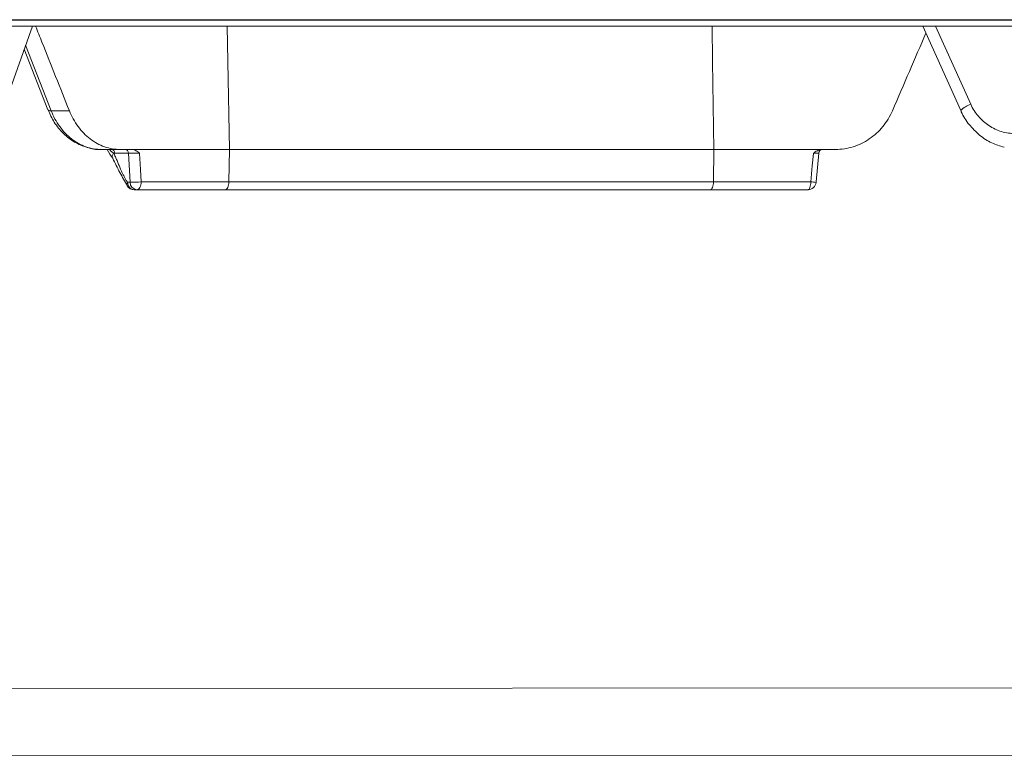
# Model space of a CAD drawing. Units: inches. Extents: x 2055 to 2802, y -1950 to -1845.
# Drawn here: x 2199 to 2202, y -1890 to -1888 of the extents above; entities that cross this region are included whole.
import ezdxf

# ---------------------------------------------------------------- set-up
doc = ezdxf.new("R2010")
doc.units = ezdxf.units.IN
doc.header["$MEASUREMENT"] = 0

msp = doc.modelspace()

# ---------------------------------------------------------------- linework, layer by layer
at = {"linetype": 'Continuous', "lineweight": 5}
for p, q in [((2192.4754, -1887.6923), (2218.7583, -1887.6923)), ((2192.4754, -1887.6923), (2218.7583, -1887.6923)), ((2218.7333, -1887.7158), (2192.5003, -1887.7158)), ((2218.7333, -1887.7158), (2192.5003, -1887.7158)), ((2198.5617, -1887.7158), (2198.4497, -1888.0314)), ((2198.5617, -1887.7158), (2198.4497, -1888.0314)), ((2198.7094, -1887.6939), (2198.7134, -1887.6938)), ((2198.7094, -1887.6939), (2198.8363, -1887.6939)), ((2200.6371, -1887.6939), (2200.8015, -1887.6939)), ((2201.8806, -1887.7158), (2202.0224, -1888.0308)), ((2201.8806, -1887.7158), (2202.0224, -1888.0308)), ((2201.9277, -1887.7158), (2202.0595, -1888.0071)), ((2201.9277, -1887.7158), (2202.0595, -1888.0071)), ((2198.5361, -1887.7878), (2198.6313, -1888.0314)), ((2198.5361, -1887.7878), (2198.6313, -1888.0314)), ((2198.5313, -1887.8021), (2198.6194, -1888.028)), ((2198.5313, -1887.8021), (2198.6194, -1888.028)), ((2198.6313, -1888.0314), (2198.6992, -1888.0314)), ((2198.6313, -1888.0314), (2198.6992, -1888.0314)), ((2198.8884, -1888.1758), (2198.8182, -1888.1758)), ((2198.8884, -1888.1758), (2198.8182, -1888.1758)), ((2198.9192, -1888.1895), (2198.8686, -1888.1895)), ((2198.9192, -1888.1895), (2198.8686, -1888.1895)), ((2198.9255, -1888.2984), (2198.9192, -1888.1895)), ((2198.9255, -1888.2984), (2198.9192, -1888.1895)), ((2199.2942, -1888.2966), (2199.2957, -1888.1758)), ((2199.2942, -1888.2966), (2199.2957, -1888.1758)), ((2199.2957, -1888.1758), (2201.1019, -1888.1758)), ((2199.2957, -1888.1758), (2201.1019, -1888.1758)), ((2201.1006, -1888.2966), (2201.1019, -1888.1758)), ((2201.1006, -1888.2966), (2201.1019, -1888.1758)), ((2198.9158, -1888.2984), (2198.9255, -1888.2984)), ((2198.9158, -1888.2984), (2198.9255, -1888.2984)), ((2199.2942, -1888.2966), (2201.1006, -1888.2966)), ((2199.2942, -1888.2966), (2201.1006, -1888.2966)), ((2198.9503, -1888.3258), (2198.9406, -1888.3258)), ((2198.9503, -1888.3258), (2198.9406, -1888.3258)), ((2201.0881, -1888.3258), (2199.2794, -1888.3258)), ((2201.0881, -1888.3258), (2199.2794, -1888.3258))]:
    msp.add_line(p, q, dxfattribs=at)
at = {"lineweight": 5}
for p, q in [((2184.8528, -1890.1939), (2211.2667, -1890.1771)), ((2184.8528, -1890.4449), (2211.2667, -1890.4271))]:
    msp.add_line(p, q, dxfattribs=at)
at = {"linetype": 'Continuous', "lineweight": 5, "flags": 128}
for points in [[(2199.2957, -1888.1758), (2199.2901, -1887.8485), (2199.2878, -1887.7158)], [(2199.2957, -1888.1758), (2199.2901, -1887.8485), (2199.2878, -1887.7158)], [(2201.1019, -1888.1758), (2201.0971, -1887.8485), (2201.0952, -1887.7158)], [(2201.1019, -1888.1758), (2201.0971, -1887.8485), (2201.0952, -1887.7158)], [(2198.9608, -1888.1904), (2198.9642, -1888.2501), (2198.9669, -1888.2966)], [(2198.9608, -1888.1904), (2198.9642, -1888.2501), (2198.9669, -1888.2966)], [(2201.4635, -1888.2966), (2201.4689, -1888.2368), (2201.4731, -1888.1904)], [(2201.4635, -1888.2966), (2201.4689, -1888.2368), (2201.4731, -1888.1904)], [(2201.4829, -1888.2985), (2201.4831, -1888.2967), (2201.4929, -1888.1895)], [(2201.4829, -1888.2985), (2201.4831, -1888.2967), (2201.4929, -1888.1895)], [(2198.9669, -1888.2966), (2198.9665, -1888.3023), (2198.9655, -1888.3078), (2198.964, -1888.3128), (2198.9619, -1888.3173), (2198.9594, -1888.3209), (2198.9565, -1888.3236), (2198.9535, -1888.3252), (2198.9503, -1888.3258)], [(2198.9669, -1888.2966), (2198.9665, -1888.3023), (2198.9655, -1888.3078), (2198.964, -1888.3128), (2198.9619, -1888.3173), (2198.9594, -1888.3209), (2198.9565, -1888.3236), (2198.9535, -1888.3252), (2198.9503, -1888.3258)], [(2201.4635, -1888.2966), (2201.4632, -1888.3023), (2201.4626, -1888.3078), (2201.4616, -1888.3128), (2201.4603, -1888.3173), (2201.4588, -1888.3209), (2201.457, -1888.3236), (2201.4551, -1888.3252), (2201.4531, -1888.3258)], [(2201.4635, -1888.2966), (2201.4632, -1888.3023), (2201.4626, -1888.3078), (2201.4616, -1888.3128), (2201.4603, -1888.3173), (2201.4588, -1888.3209), (2201.457, -1888.3236), (2201.4551, -1888.3252), (2201.4531, -1888.3258)]]:
    msp.add_lwpolyline(points, dxfattribs=at)
at = {"linetype": 'Continuous', "lineweight": 5}
for centre, radius, start, end in [((2202.0953, -1888.1044), 0.1036, 110.2029, 134.7229), ((2202.0953, -1888.1044), 0.1036, 110.2029, 134.7229), ((2198.6282, -1888.0199), 0.0119, 222.6052, 284.9852), ((2198.6282, -1888.0199), 0.0119, 222.6052, 284.9852), ((2198.855, -1888.1894), 0.0136, 359.5322, 84.7413), ((2198.855, -1888.1894), 0.0136, 359.5322, 84.7413), ((2198.9055, -1888.1894), 0.0136, 359.5322, 84.7413), ((2198.9055, -1888.1894), 0.0136, 359.5322, 84.7413), ((2201.5078, -1888.1908), 0.015, 90.0157, 175.153), ((2201.5078, -1888.1908), 0.015, 90.0157, 175.153), ((2198.9315, -1887.9643), 0.3341, 268.9712, 276.0863), ((2198.9315, -1887.9643), 0.3341, 268.9712, 276.0863), ((2198.9528, -1888.2986), 0.0273, 179.5322, 264.7413), ((2198.9528, -1888.2986), 0.0273, 179.5322, 264.7413), ((2201.4531, -1888.2958), 0.03, 270, 354.7993), ((2201.4531, -1888.2958), 0.03, 270, 354.7993), ((2201.4224, -1888.8087), 0.5138, 83.2384, 85.4214), ((2201.4224, -1888.8087), 0.5138, 83.2384, 85.4214), ((2198.9406, -1888.2958), 0.03, 212.2349, 270), ((2198.9406, -1888.2958), 0.03, 212.2349, 270)]:
    msp.add_arc(centre, radius, start, end, dxfattribs=at)
for points, knots in [([(2198.6513, -1887.6939), (2198.6347, -1887.6939), (2198.6017, -1887.6939), (2198.5524, -1887.6939), (2198.5033, -1887.6939), (2198.4543, -1887.6939), (2198.4057, -1887.6939), (2198.3572, -1887.6939), (2198.3089, -1887.6939), (2198.2608, -1887.6939), (2198.2289, -1887.6939), (2198.213, -1887.6939)], [0, 0, 0, 0, 0.111126, 0.222241, 0.333348, 0.44445, 0.55555, 0.666652, 0.777759, 0.888874, 1, 1, 1, 1]), ([(2198.5731, -1887.7158), (2198.5811, -1887.736), (2198.6229, -1887.8412), (2198.6651, -1887.9464), (2198.6992, -1888.0314)], [0, 0, 0, 0, 0.191937, 1, 1, 1, 1]), ([(2198.5731, -1887.7158), (2198.5811, -1887.736), (2198.6229, -1887.8412), (2198.6651, -1887.9464), (2198.6992, -1888.0314)], [0, 0, 0, 0, 0.191937, 1, 1, 1, 1]), ([(2198.724, -1887.6939), (2198.7221, -1887.6939), (2198.7185, -1887.6939), (2198.7129, -1887.6939), (2198.7074, -1887.6939), (2198.7019, -1887.6939), (2198.6964, -1887.6939), (2198.6909, -1887.6939), (2198.6841, -1887.6939), (2198.6762, -1887.6939), (2198.6674, -1887.6939), (2198.659, -1887.6939), (2198.6539, -1887.6939), (2198.6513, -1887.6939)], [0, 0, 0, 0, 0.072767, 0.144892, 0.216605, 0.288143, 0.359744, 0.431645, 0.50408, 0.629086, 0.752562, 0.875775, 1, 1, 1, 1]), ([(2199.0071, -1887.6939), (2199.0065, -1887.6939), (2199.0055, -1887.6939), (2199.0035, -1887.6939), (2199.0013, -1887.6939), (2198.9987, -1887.6939), (2198.9942, -1887.6939), (2198.9869, -1887.6939), (2198.9755, -1887.6939), (2198.9618, -1887.6939), (2198.9405, -1887.6939), (2198.9088, -1887.6939), (2198.872, -1887.6939), (2198.8407, -1887.6939), (2198.817, -1887.6939), (2198.793, -1887.6939), (2198.7721, -1887.6939), (2198.754, -1887.6939), (2198.7389, -1887.6939), (2198.729, -1887.6939), (2198.724, -1887.6939)], [0, 0, 0, 0, 0.0233615, 0.0466807, 0.0699885, 0.0933158, 0.1166935, 0.1784455, 0.2402475, 0.3045323, 0.3688673, 0.5000056, 0.6311439, 0.6954287, 0.7597636, 0.8215157, 0.8833177, 0.9222245, 0.9610708, 1, 1, 1, 1]), ([(2199.0469, -1887.6939), (2199.0454, -1887.6939), (2199.0425, -1887.6939), (2199.0383, -1887.6939), (2199.0343, -1887.6939), (2199.0306, -1887.6939), (2199.027, -1887.6939), (2199.0237, -1887.6939), (2199.0199, -1887.6939), (2199.0158, -1887.6939), (2199.0119, -1887.6939), (2199.0089, -1887.6939), (2199.0077, -1887.6939), (2199.0071, -1887.6939)], [0, 0, 0, 0, 0.071149, 0.141812, 0.212225, 0.282625, 0.353252, 0.424341, 0.496123, 0.62238, 0.747597, 0.873049, 1, 1, 1, 1]), ([(2199.1949, -1887.6939), (2199.1841, -1887.6939), (2199.1626, -1887.6939), (2199.1053, -1887.6939), (2199.0563, -1887.6939), (2199.0397, -1887.6939)], [0, 0, 0, 0, 0.397555, 0.795111, 1, 1, 1, 1]), ([(2202.0637, -1887.6939), (2202.0431, -1887.6939), (2202.0019, -1887.6939), (2201.9404, -1887.6939), (2201.8789, -1887.6939), (2201.8176, -1887.6939), (2201.7564, -1887.6939), (2201.6953, -1887.6939), (2201.6344, -1887.6939), (2201.5736, -1887.6939), (2201.5129, -1887.6939), (2201.4523, -1887.6939), (2201.3919, -1887.6939), (2201.3315, -1887.6939), (2201.1607, -1887.6939), (2200.8816, -1887.6939), (2200.4992, -1887.6939), (2200.1237, -1887.6939), (2199.8433, -1887.6939), (2199.6533, -1887.6939), (2199.5505, -1887.6939), (2199.4484, -1887.6939), (2199.347, -1887.6939), (2199.2463, -1887.6939), (2199.1461, -1887.6939), (2199.08, -1887.6939), (2199.0469, -1887.6939)], [0, 0, 0, 0, 0.019212, 0.03842, 0.057626, 0.07683, 0.096032, 0.115234, 0.134435, 0.153636, 0.172839, 0.192043, 0.21125, 0.230459, 0.249671, 0.374833, 0.5, 0.625162, 0.750329, 0.786006, 0.821672, 0.857334, 0.892993, 0.928655, 0.964322, 1, 1, 1, 1]), ([(2199.1949, -1887.6939), (2199.1951, -1887.6939), (2199.1957, -1887.6939), (2199.197, -1887.6939), (2199.1986, -1887.6939), (2199.2006, -1887.6939), (2199.2028, -1887.6939), (2199.2053, -1887.6939), (2199.2081, -1887.6939), (2199.2112, -1887.6939), (2199.2134, -1887.6939), (2199.2145, -1887.6939)], [0, 0, 0, 0, 0.111102, 0.222176, 0.33328, 0.44442, 0.555576, 0.666716, 0.777821, 0.888897, 1, 1, 1, 1]), ([(2200.4194, -1887.6939), (2200.3996, -1887.6939), (2200.36, -1887.6939), (2200.3008, -1887.6939), (2200.2418, -1887.6939), (2200.1831, -1887.6939), (2200.1245, -1887.6939), (2200.0661, -1887.6939), (2200.0079, -1887.6939), (2199.9499, -1887.6939), (2199.8922, -1887.6939), (2199.8346, -1887.6939), (2199.7772, -1887.6939), (2199.72, -1887.6939), (2199.663, -1887.6939), (2199.6063, -1887.6939), (2199.5497, -1887.6939), (2199.4933, -1887.6939), (2199.4372, -1887.6939), (2199.3812, -1887.6939), (2199.3254, -1887.6939), (2199.2698, -1887.6939), (2199.233, -1887.6939), (2199.2145, -1887.6939)], [0, 0, 0, 0, 0.047671, 0.095327, 0.142968, 0.190597, 0.238216, 0.285825, 0.333427, 0.381024, 0.428616, 0.476206, 0.523794, 0.571384, 0.618976, 0.666573, 0.714175, 0.761784, 0.809403, 0.857032, 0.904673, 0.952329, 1, 1, 1, 1]), ([(2200.4825, -1887.6939), (2200.4819, -1887.6939), (2200.4807, -1887.6939), (2200.4787, -1887.6939), (2200.4764, -1887.6939), (2200.4739, -1887.6939), (2200.4698, -1887.6939), (2200.4637, -1887.6939), (2200.4553, -1887.6939), (2200.4462, -1887.6939), (2200.438, -1887.6939), (2200.4309, -1887.6939), (2200.425, -1887.6939), (2200.4213, -1887.6939), (2200.4194, -1887.6939)], [0, 0, 0, 0, 0.050312, 0.100191, 0.14995, 0.199904, 0.250365, 0.37502, 0.500056, 0.624816, 0.749747, 0.833387, 0.916318, 1, 1, 1, 1]), ([(2202.1114, -1887.6939), (2201.8958, -1887.6939), (2201.5144, -1887.6939), (2201.1463, -1887.6939), (2200.9863, -1887.6939)], [0, 0, 0, 0, 0.565294, 1, 1, 1, 1]), ([(2205.3842, -1887.6939), (2205.3626, -1887.6939), (2205.3193, -1887.6939), (2205.2544, -1887.6939), (2205.1895, -1887.6939), (2205.1247, -1887.6939), (2205.0599, -1887.6939), (2204.995, -1887.6939), (2204.9303, -1887.6939), (2204.8655, -1887.6939), (2204.8007, -1887.6939), (2204.736, -1887.6939), (2204.6713, -1887.6939), (2204.6066, -1887.6939), (2204.4231, -1887.6939), (2204.1213, -1887.6939), (2203.7029, -1887.6939), (2203.2871, -1887.6939), (2202.9727, -1887.6939), (2202.758, -1887.6939), (2202.6414, -1887.6939), (2202.5252, -1887.6939), (2202.4092, -1887.6939), (2202.2937, -1887.6939), (2202.1784, -1887.6939), (2202.1019, -1887.6939), (2202.0637, -1887.6939)], [0, 0, 0, 0, 0.019212, 0.03842, 0.057626, 0.07683, 0.096032, 0.115234, 0.134435, 0.153636, 0.172839, 0.192043, 0.21125, 0.230459, 0.249671, 0.374833, 0.5, 0.625162, 0.750329, 0.786006, 0.821672, 0.857334, 0.892993, 0.928655, 0.964322, 1, 1, 1, 1]), ([(2203.4319, -1887.6939), (2203.4106, -1887.6939), (2203.3681, -1887.6939), (2203.3043, -1887.6939), (2203.2407, -1887.6939), (2203.1772, -1887.6939), (2203.1137, -1887.6939), (2203.0504, -1887.6939), (2202.9871, -1887.6939), (2202.924, -1887.6939), (2202.8609, -1887.6939), (2202.7979, -1887.6939), (2202.735, -1887.6939), (2202.6722, -1887.6939), (2202.6095, -1887.6939), (2202.5469, -1887.6939), (2202.4844, -1887.6939), (2202.422, -1887.6939), (2202.3597, -1887.6939), (2202.2975, -1887.6939), (2202.2353, -1887.6939), (2202.1733, -1887.6939), (2202.132, -1887.6939), (2202.1114, -1887.6939)], [0, 0, 0, 0, 0.047668, 0.095322, 0.142962, 0.190591, 0.238209, 0.285819, 0.333422, 0.38102, 0.428613, 0.476205, 0.523795, 0.571387, 0.61898, 0.666578, 0.714181, 0.761791, 0.809409, 0.857038, 0.904678, 0.952332, 1, 1, 1, 1]), ([(2201.8926, -1887.7425), (2201.872, -1887.79), (2201.8303, -1887.8863), (2201.7888, -1887.9826), (2201.7678, -1888.0314)], [0, 0, 0, 0, 0.493017, 1, 1, 1, 1]), ([(2201.8926, -1887.7425), (2201.872, -1887.79), (2201.8303, -1887.8863), (2201.7888, -1887.9826), (2201.7678, -1888.0314)], [0, 0, 0, 0, 0.493017, 1, 1, 1, 1]), ([(2202.0595, -1888.0071), (2202.067, -1888.0236), (2202.0767, -1888.0389), (2202.0939, -1888.059), (2202.1, -1888.0653), (2202.1133, -1888.077), (2202.1204, -1888.0824), (2202.1349, -1888.092), (2202.1425, -1888.0962), (2202.1583, -1888.1036), (2202.1665, -1888.1068), (2202.1915, -1888.1143), (2202.2086, -1888.1168), (2202.226, -1888.1168)], [0, 0, 0, 0, 0.25, 0.25, 0.375, 0.375, 0.5, 0.5, 0.625, 0.625, 0.75, 0.75, 1, 1, 1, 1]), ([(2202.0595, -1888.0071), (2202.067, -1888.0236), (2202.0767, -1888.0389), (2202.0939, -1888.059), (2202.1, -1888.0653), (2202.1133, -1888.077), (2202.1204, -1888.0824), (2202.1349, -1888.092), (2202.1425, -1888.0962), (2202.1583, -1888.1036), (2202.1665, -1888.1068), (2202.1915, -1888.1143), (2202.2086, -1888.1168), (2202.226, -1888.1168)], [0, 0, 0, 0, 0.25, 0.25, 0.375, 0.375, 0.5, 0.5, 0.625, 0.625, 0.75, 0.75, 1, 1, 1, 1]), ([(2198.6198, -1888.0279), (2198.6269, -1888.0439), (2198.6417, -1888.0767), (2198.6759, -1888.1177), (2198.7176, -1888.1503), (2198.7648, -1888.1695), (2198.7995, -1888.1776), (2198.8171, -1888.1755), (2198.8182, -1888.1754)], [0, 0, 0, 0, 0.190328, 0.392365, 0.592717, 0.791087, 0.986916, 1, 1, 1, 1]), ([(2198.6198, -1888.0279), (2198.6269, -1888.0439), (2198.6417, -1888.0767), (2198.6759, -1888.1177), (2198.7176, -1888.1503), (2198.7648, -1888.1695), (2198.7995, -1888.1776), (2198.8171, -1888.1755), (2198.8182, -1888.1754)], [0, 0, 0, 0, 0.190328, 0.392365, 0.592717, 0.791087, 0.986916, 1, 1, 1, 1]), ([(2198.6313, -1888.0314), (2198.6397, -1888.053), (2198.6504, -1888.0727), (2198.6697, -1888.0994), (2198.6767, -1888.1078), (2198.6915, -1888.1232), (2198.6993, -1888.1302), (2198.7156, -1888.1429), (2198.7243, -1888.1486), (2198.7421, -1888.1583), (2198.7512, -1888.1624), (2198.779, -1888.1723), (2198.7986, -1888.1758), (2198.8182, -1888.1758)], [0, 0, 0, 0, 0.25, 0.25, 0.375, 0.375, 0.5, 0.5, 0.625, 0.625, 0.75, 0.75, 1, 1, 1, 1]), ([(2198.6313, -1888.0314), (2198.6397, -1888.053), (2198.6504, -1888.0727), (2198.6697, -1888.0994), (2198.6767, -1888.1078), (2198.6915, -1888.1232), (2198.6993, -1888.1302), (2198.7156, -1888.1429), (2198.7243, -1888.1486), (2198.7421, -1888.1583), (2198.7512, -1888.1624), (2198.779, -1888.1723), (2198.7986, -1888.1758), (2198.8182, -1888.1758)], [0, 0, 0, 0, 0.25, 0.25, 0.375, 0.375, 0.5, 0.5, 0.625, 0.625, 0.75, 0.75, 1, 1, 1, 1]), ([(2198.6992, -1888.0314), (2198.7035, -1888.0421), (2198.7083, -1888.0524), (2198.7193, -1888.0721), (2198.7254, -1888.0816), (2198.7451, -1888.1084), (2198.76, -1888.1237), (2198.7851, -1888.1429), (2198.7938, -1888.1486), (2198.8116, -1888.1583), (2198.8208, -1888.1624), (2198.8396, -1888.169), (2198.8493, -1888.1716), (2198.8688, -1888.1749), (2198.8786, -1888.1758), (2198.8884, -1888.1758)], [0, 0, 0, 0, 0.125, 0.125, 0.25, 0.25, 0.5, 0.5, 0.625, 0.625, 0.75, 0.75, 0.875, 0.875, 1, 1, 1, 1]), ([(2198.6992, -1888.0314), (2198.7035, -1888.0421), (2198.7083, -1888.0524), (2198.7193, -1888.0721), (2198.7254, -1888.0816), (2198.7451, -1888.1084), (2198.76, -1888.1237), (2198.7851, -1888.1429), (2198.7938, -1888.1486), (2198.8116, -1888.1583), (2198.8208, -1888.1624), (2198.8396, -1888.169), (2198.8493, -1888.1716), (2198.8688, -1888.1749), (2198.8786, -1888.1758), (2198.8884, -1888.1758)], [0, 0, 0, 0, 0.125, 0.125, 0.25, 0.25, 0.5, 0.5, 0.625, 0.625, 0.75, 0.75, 0.875, 0.875, 1, 1, 1, 1]), ([(2201.5554, -1888.1758), (2201.5665, -1888.1758), (2201.5775, -1888.1749), (2201.5995, -1888.1716), (2201.6105, -1888.1691), (2201.6426, -1888.1592), (2201.6627, -1888.1495), (2201.6909, -1888.1304), (2201.6998, -1888.1233), (2201.7166, -1888.108), (2201.7244, -1888.0997), (2201.739, -1888.082), (2201.7457, -1888.0725), (2201.7578, -1888.0526), (2201.7631, -1888.0422), (2201.7678, -1888.0314)], [0, 0, 0, 0, 0.125, 0.125, 0.25, 0.25, 0.5, 0.5, 0.625, 0.625, 0.75, 0.75, 0.875, 0.875, 1, 1, 1, 1]), ([(2201.5554, -1888.1758), (2201.5665, -1888.1758), (2201.5775, -1888.1749), (2201.5995, -1888.1716), (2201.6105, -1888.1691), (2201.6426, -1888.1592), (2201.6627, -1888.1495), (2201.6909, -1888.1304), (2201.6998, -1888.1233), (2201.7166, -1888.108), (2201.7244, -1888.0997), (2201.739, -1888.082), (2201.7457, -1888.0725), (2201.7578, -1888.0526), (2201.7631, -1888.0422), (2201.7678, -1888.0314)], [0, 0, 0, 0, 0.125, 0.125, 0.25, 0.25, 0.5, 0.5, 0.625, 0.625, 0.75, 0.75, 0.875, 0.875, 1, 1, 1, 1]), ([(2202.0228, -1888.0305), (2202.0234, -1888.0321), (2202.0299, -1888.0514), (2202.0529, -1888.0837), (2202.0911, -1888.1236), (2202.1358, -1888.153), (2202.1686, -1888.163), (2202.184, -1888.1676)], [0, 0, 0, 0, 0.022996, 0.276126, 0.527303, 0.778607, 1, 1, 1, 1]), ([(2202.0228, -1888.0305), (2202.0234, -1888.0321), (2202.0299, -1888.0514), (2202.0529, -1888.0837), (2202.0911, -1888.1236), (2202.1358, -1888.153), (2202.1686, -1888.163), (2202.184, -1888.1676)], [0, 0, 0, 0, 0.022996, 0.276126, 0.527303, 0.778607, 1, 1, 1, 1]), ([(2198.8393, -1888.1758), (2198.8394, -1888.176), (2198.8462, -1888.1882), (2198.8536, -1888.1986), (2198.8608, -1888.2088)], [0, 0, 0, 0, 0.017433, 1, 1, 1, 1]), ([(2198.8393, -1888.1758), (2198.8394, -1888.176), (2198.8462, -1888.1882), (2198.8536, -1888.1986), (2198.8608, -1888.2088)], [0, 0, 0, 0, 0.017433, 1, 1, 1, 1]), ([(2198.8478, -1888.1758), (2198.8497, -1888.178), (2198.8549, -1888.1837), (2198.8607, -1888.187), (2198.8643, -1888.1891)], [0, 0, 0, 0, 0.376623, 1, 1, 1, 1]), ([(2198.8478, -1888.1758), (2198.8497, -1888.178), (2198.8549, -1888.1837), (2198.8607, -1888.187), (2198.8643, -1888.1891)], [0, 0, 0, 0, 0.376623, 1, 1, 1, 1]), ([(2198.8611, -1888.2087), (2198.8605, -1888.2077), (2198.8591, -1888.205), (2198.8589, -1888.1984), (2198.8621, -1888.1928), (2198.8643, -1888.1891)], [0, 0, 0, 0, 0.181679, 0.467703, 1, 1, 1, 1]), ([(2198.8611, -1888.2087), (2198.8605, -1888.2077), (2198.8591, -1888.205), (2198.8589, -1888.1984), (2198.8621, -1888.1928), (2198.8643, -1888.1891)], [0, 0, 0, 0, 0.181679, 0.467703, 1, 1, 1, 1]), ([(2198.8643, -1888.1891), (2198.8664, -1888.1938), (2198.8706, -1888.2031), (2198.8768, -1888.2173), (2198.883, -1888.2315), (2198.8885, -1888.245), (2198.8938, -1888.2573), (2198.899, -1888.2683), (2198.9044, -1888.2788), (2198.91, -1888.2889), (2198.9139, -1888.2952), (2198.9158, -1888.2984)], [0, 0, 0, 0, 0.125828, 0.2516366, 0.3774452, 0.5032733, 0.6038679, 0.7036181, 0.8027417, 0.9014607, 1, 1, 1, 1]), ([(2198.8643, -1888.1891), (2198.8664, -1888.1938), (2198.8706, -1888.2031), (2198.8768, -1888.2173), (2198.883, -1888.2315), (2198.8885, -1888.245), (2198.8938, -1888.2573), (2198.899, -1888.2683), (2198.9044, -1888.2788), (2198.91, -1888.2889), (2198.9139, -1888.2952), (2198.9158, -1888.2984)], [0, 0, 0, 0, 0.125828, 0.2516366, 0.3774452, 0.5032733, 0.6038679, 0.7036181, 0.8027417, 0.9014607, 1, 1, 1, 1]), ([(2198.9608, -1888.1904), (2198.9542, -1888.19), (2198.946, -1888.1897), (2198.9344, -1888.1895), (2198.9307, -1888.1894), (2198.9242, -1888.1894), (2198.9214, -1888.1894), (2198.9192, -1888.1895)], [0, 0, 0, 0, 0.5, 0.5, 0.75, 0.75, 1, 1, 1, 1]), ([(2198.9608, -1888.1904), (2198.9542, -1888.19), (2198.946, -1888.1897), (2198.9344, -1888.1895), (2198.9307, -1888.1894), (2198.9242, -1888.1894), (2198.9214, -1888.1894), (2198.9192, -1888.1895)], [0, 0, 0, 0, 0.5, 0.5, 0.75, 0.75, 1, 1, 1, 1]), ([(2198.9608, -1888.1904), (2198.9566, -1888.1868), (2198.9525, -1888.1833), (2198.9457, -1888.1792), (2198.9433, -1888.178), (2198.9385, -1888.1763), (2198.9359, -1888.1758), (2198.9334, -1888.1758)], [0, 0, 0, 0, 0.5, 0.5, 0.75, 0.75, 1, 1, 1, 1]), ([(2198.9608, -1888.1904), (2198.9566, -1888.1868), (2198.9525, -1888.1833), (2198.9457, -1888.1792), (2198.9433, -1888.178), (2198.9385, -1888.1763), (2198.9359, -1888.1758), (2198.9334, -1888.1758)], [0, 0, 0, 0, 0.5, 0.5, 0.75, 0.75, 1, 1, 1, 1]), ([(2201.4731, -1888.1904), (2201.4779, -1888.1868), (2201.4826, -1888.1833), (2201.4904, -1888.1792), (2201.4931, -1888.178), (2201.4986, -1888.1763), (2201.5015, -1888.1758), (2201.5044, -1888.1758)], [0, 0, 0, 0, 0.5, 0.5, 0.75, 0.75, 1, 1, 1, 1]), ([(2201.4731, -1888.1904), (2201.4779, -1888.1868), (2201.4826, -1888.1833), (2201.4904, -1888.1792), (2201.4931, -1888.178), (2201.4986, -1888.1763), (2201.5015, -1888.1758), (2201.5044, -1888.1758)], [0, 0, 0, 0, 0.5, 0.5, 0.75, 0.75, 1, 1, 1, 1]), ([(2201.4925, -1888.1894), (2201.4926, -1888.1894), (2201.4929, -1888.1894), (2201.4909, -1888.1895), (2201.4867, -1888.1897), (2201.48, -1888.1901), (2201.475, -1888.1903), (2201.4731, -1888.1904)], [0, 0, 0, 0, 0.106271, 0.277045, 0.553806, 0.831003, 1, 1, 1, 1]), ([(2201.4925, -1888.1894), (2201.4926, -1888.1894), (2201.4929, -1888.1894), (2201.4909, -1888.1895), (2201.4867, -1888.1897), (2201.48, -1888.1901), (2201.475, -1888.1903), (2201.4731, -1888.1904)], [0, 0, 0, 0, 0.106271, 0.277045, 0.553806, 0.831003, 1, 1, 1, 1]), ([(2198.8608, -1888.2088), (2198.8696, -1888.2267), (2198.8867, -1888.2618), (2198.9059, -1888.2953), (2198.9152, -1888.3118)], [0, 0, 0, 0, 0.508193, 1, 1, 1, 1]), ([(2198.8608, -1888.2088), (2198.8696, -1888.2267), (2198.8867, -1888.2618), (2198.9059, -1888.2953), (2198.9152, -1888.3118)], [0, 0, 0, 0, 0.508193, 1, 1, 1, 1]), ([(2198.9154, -1888.3117), (2198.9145, -1888.3099), (2198.9129, -1888.3062), (2198.9148, -1888.301), (2198.9158, -1888.2984)], [0, 0, 0, 0, 0.4806, 1, 1, 1, 1]), ([(2198.9154, -1888.3117), (2198.9145, -1888.3099), (2198.9129, -1888.3062), (2198.9148, -1888.301), (2198.9158, -1888.2984)], [0, 0, 0, 0, 0.4806, 1, 1, 1, 1]), ([(2198.9158, -1888.2984), (2198.9164, -1888.3058), (2198.9193, -1888.3129), (2198.9283, -1888.3229), (2198.9345, -1888.3258), (2198.9406, -1888.3258)], [0, 0, 0, 0, 0.5, 0.5, 1, 1, 1, 1]), ([(2198.9158, -1888.2984), (2198.9164, -1888.3058), (2198.9193, -1888.3129), (2198.9283, -1888.3229), (2198.9345, -1888.3258), (2198.9406, -1888.3258)], [0, 0, 0, 0, 0.5, 0.5, 1, 1, 1, 1]), ([(2198.9669, -1888.2966), (2199.0748, -1888.2966), (2199.1839, -1888.2966), (2199.2941, -1888.2966), (2199.2941, -1888.2966), (2199.2942, -1888.2966), (2199.2942, -1888.2966)], [0.5888653, 0.5888653, 0.5888653, 0.5888653, 0.9930661, 0.9930661, 0.9930661, 0.9932053, 0.9932053, 0.9932053, 0.9932053]), ([(2198.9669, -1888.2966), (2199.0748, -1888.2966), (2199.1839, -1888.2966), (2199.2941, -1888.2966), (2199.2941, -1888.2966), (2199.2942, -1888.2966), (2199.2942, -1888.2966)], [0.5888653, 0.5888653, 0.5888653, 0.5888653, 0.9930661, 0.9930661, 0.9930661, 0.9932053, 0.9932053, 0.9932053, 0.9932053]), ([(2199.2942, -1888.2966), (2199.2941, -1888.3005), (2199.2937, -1888.3043), (2199.2922, -1888.3113), (2199.2911, -1888.3146), (2199.2884, -1888.3199), (2199.2868, -1888.3221), (2199.2833, -1888.325), (2199.2813, -1888.3258), (2199.2794, -1888.3258)], [0, 0, 0, 0, 0.25, 0.25, 0.5, 0.5, 0.75, 0.75, 1, 1, 1, 1]), ([(2199.2942, -1888.2966), (2199.2941, -1888.3005), (2199.2937, -1888.3043), (2199.2922, -1888.3113), (2199.2911, -1888.3146), (2199.2884, -1888.3199), (2199.2868, -1888.3221), (2199.2833, -1888.325), (2199.2813, -1888.3258), (2199.2794, -1888.3258)], [0, 0, 0, 0, 0.25, 0.25, 0.5, 0.5, 0.75, 0.75, 1, 1, 1, 1]), ([(2201.1006, -1888.2966), (2201.1005, -1888.3005), (2201.1002, -1888.3043), (2201.0989, -1888.3113), (2201.0979, -1888.3146), (2201.0956, -1888.3199), (2201.0943, -1888.3221), (2201.0913, -1888.325), (2201.0897, -1888.3258), (2201.0881, -1888.3258)], [0, 0, 0, 0, 0.25, 0.25, 0.5, 0.5, 0.75, 0.75, 1, 1, 1, 1]), ([(2201.1006, -1888.2966), (2201.1005, -1888.3005), (2201.1002, -1888.3043), (2201.0989, -1888.3113), (2201.0979, -1888.3146), (2201.0956, -1888.3199), (2201.0943, -1888.3221), (2201.0913, -1888.325), (2201.0897, -1888.3258), (2201.0881, -1888.3258)], [0, 0, 0, 0, 0.25, 0.25, 0.5, 0.5, 0.75, 0.75, 1, 1, 1, 1]), ([(2201.1006, -1888.2966), (2201.1006, -1888.2966), (2201.1006, -1888.2966), (2201.1007, -1888.2966), (2201.2208, -1888.2966), (2201.3418, -1888.2966), (2201.4635, -1888.2966)], [0.0067947, 0.0067947, 0.0067947, 0.0067947, 0.0069339, 0.0069339, 0.0069339, 0.4111347, 0.4111347, 0.4111347, 0.4111347]), ([(2201.1006, -1888.2966), (2201.1006, -1888.2966), (2201.1006, -1888.2966), (2201.1007, -1888.2966), (2201.2208, -1888.2966), (2201.3418, -1888.2966), (2201.4635, -1888.2966)], [0.0067947, 0.0067947, 0.0067947, 0.0067947, 0.0069339, 0.0069339, 0.0069339, 0.4111347, 0.4111347, 0.4111347, 0.4111347])]:
    msp.add_open_spline(points, degree=3, knots=knots, dxfattribs=at)
for points in [[(2198.8686, -1888.1895), (2198.8671, -1888.1895), (2198.8657, -1888.1893), (2198.8643, -1888.1891)], [(2198.8686, -1888.1895), (2198.8671, -1888.1895), (2198.8657, -1888.1893), (2198.8643, -1888.1891)], [(2198.9334, -1888.1758), (2198.9184, -1888.1758), (2198.9034, -1888.1758), (2198.8884, -1888.1758)], [(2198.9334, -1888.1758), (2198.9184, -1888.1758), (2198.9034, -1888.1758), (2198.8884, -1888.1758)], [(2198.9334, -1888.1758), (2199.0527, -1888.1758), (2199.1736, -1888.1758), (2199.2957, -1888.1758)], [(2198.9334, -1888.1758), (2199.0527, -1888.1758), (2199.1736, -1888.1758), (2199.2957, -1888.1758)], [(2201.1019, -1888.1758), (2201.2351, -1888.1758), (2201.3693, -1888.1758), (2201.5044, -1888.1758)], [(2201.1019, -1888.1758), (2201.2351, -1888.1758), (2201.3693, -1888.1758), (2201.5044, -1888.1758)], [(2201.5044, -1888.1758), (2201.5214, -1888.1758), (2201.5384, -1888.1758), (2201.5554, -1888.1758)], [(2201.5044, -1888.1758), (2201.5214, -1888.1758), (2201.5384, -1888.1758), (2201.5554, -1888.1758)], [(2199.2794, -1888.3258), (2199.1686, -1888.3258), (2199.0588, -1888.3258), (2198.9503, -1888.3258)], [(2199.2794, -1888.3258), (2199.1686, -1888.3258), (2199.0588, -1888.3258), (2198.9503, -1888.3258)], [(2201.4531, -1888.3258), (2201.3306, -1888.3258), (2201.209, -1888.3258), (2201.0881, -1888.3258)], [(2201.4531, -1888.3258), (2201.3306, -1888.3258), (2201.209, -1888.3258), (2201.0881, -1888.3258)]]:
    msp.add_open_spline(points, degree=3, dxfattribs=at)

doc.saveas('drawing.dxf')
